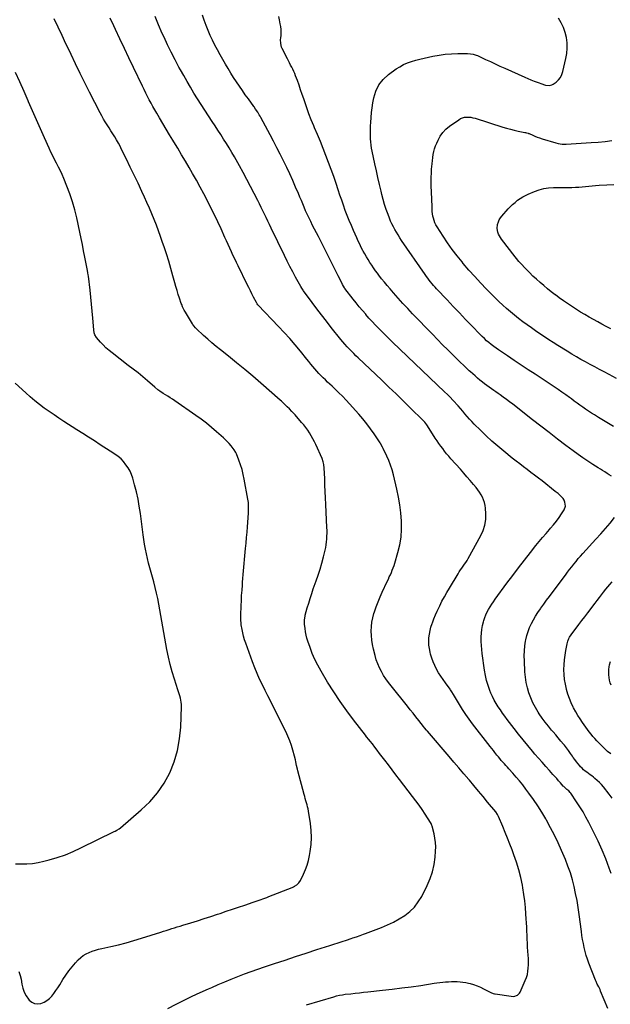
# Model space of a CAD drawing. Units: inches. Extents: x 1852091 to 1857395, y 400048 to 405440.
# Drawn here: x 1852889 to 1853608, y 403128 to 404326 of the extents above; entities that cross this region are included whole.
import ezdxf

# ---------------------------------------------------------------- set-up
doc = ezdxf.new("R2010")
doc.units = ezdxf.units.IN
doc.header["$MEASUREMENT"] = 0
doc.layers.add('7', color=7, linetype='Continuous')
doc.layers.add('8', color=7, linetype='Continuous')

msp = doc.modelspace()

# ---------------------------------------------------------------- linework, layer by layer
at = {"layer": '7', "color": 18}
for points in [[(1853609.3, 403286.9, 1922), (1853607, 403293.4, 1922), (1853602.8, 403304.5, 1922), (1853598.4, 403315.4, 1922), (1853593.5, 403326.2, 1922), (1853588.3, 403336.9, 1922), (1853582.2, 403348.7, 1922), (1853578.6, 403355.3, 1922), (1853575, 403361.7, 1922), (1853571, 403368, 1922), (1853567, 403374.2, 1922), (1853560, 403384.5, 1922), (1853559.2, 403385.5, 1922), (1853557.6, 403387.3, 1922), (1853555.4, 403389.2, 1922), (1853552.8, 403391.4, 1922), (1853551.6, 403392.6, 1922), (1853551, 403393.2, 1922), (1853547.6, 403397.1, 1922), (1853545.3, 403399.7, 1922), (1853543, 403402.3, 1922), (1853540.7, 403404.8, 1922), (1853538.4, 403407.4, 1922), (1853534.1, 403412.2, 1922), (1853529.7, 403417.2, 1922), (1853525.2, 403422.2, 1922), (1853520.8, 403427.2, 1922), (1853516.5, 403432.2, 1922), (1853513.5, 403435.6, 1922), (1853507.7, 403442.5, 1922), (1853502, 403449.3, 1922), (1853496.4, 403456.3, 1922), (1853491, 403463.4, 1922), (1853482.7, 403474.3, 1922), (1853479.9, 403478.1, 1922), (1853477.1, 403481.9, 1922), (1853474.4, 403485.8, 1922), (1853471.7, 403489.7, 1922), (1853469.2, 403493.8, 1922), (1853466.9, 403497.9, 1922), (1853464.8, 403502.1, 1922), (1853462.9, 403506.4, 1922), (1853461.6, 403509.5, 1922), (1853459.4, 403515.5, 1922), (1853457.5, 403521.6, 1922), (1853456.1, 403527.8, 1922), (1853455, 403534.1, 1922), (1853452.2, 403554.3, 1922), (1853451.7, 403559.2, 1922), (1853451.3, 403564.1, 1922), (1853451.1, 403569, 1922), (1853451.1, 403574, 1922), (1853451.1, 403574.6, 1922), (1853451.4, 403579.2, 1922), (1853451.9, 403583.8, 1922), (1853452.7, 403588.4, 1922), (1853453.8, 403592.9, 1922), (1853454.3, 403594.7, 1922), (1853455.4, 403598.2, 1922), (1853456.7, 403601.7, 1922), (1853458.3, 403605, 1922), (1853460, 403608.2, 1922), (1853461.9, 403611.4, 1922), (1853463.8, 403614.5, 1922), (1853465.9, 403617.5, 1922), (1853468, 403620.5, 1922), (1853482.4, 403640, 1922), (1853489.4, 403649.5, 1922), (1853496.5, 403658.8, 1922), (1853503.7, 403668.2, 1922), (1853511, 403677.4, 1922), (1853517.5, 403685.7, 1922), (1853521.6, 403690.7, 1922), (1853525.8, 403695.7, 1922), (1853530, 403700.7, 1922), (1853534.3, 403705.5, 1922), (1853535.6, 403707, 1922), (1853539.2, 403711.2, 1922), (1853542.6, 403715.5, 1922), (1853545.8, 403719.9, 1922), (1853548.9, 403724.5, 1922), (1853552, 403729.5, 1922), (1853553.6, 403733.9, 1922), (1853553, 403738.5, 1922), (1853551.9, 403741.1, 1922), (1853550.8, 403742.9, 1922), (1853547.9, 403746.1, 1922), (1853544.6, 403749, 1922), (1853541.2, 403751.8, 1922), (1853525.1, 403764.4, 1922), (1853520.6, 403767.9, 1922), (1853516.1, 403771.4, 1922), (1853511.5, 403774.8, 1922), (1853507, 403778.2, 1922), (1853502.4, 403781.6, 1922), (1853497.9, 403785.1, 1922), (1853493.4, 403788.6, 1922), (1853488.9, 403792.1, 1922), (1853478.6, 403800.5, 1922), (1853471.2, 403806.6, 1922), (1853464, 403812.9, 1922), (1853457, 403819.4, 1922), (1853450.1, 403826.1, 1922), (1853442.6, 403833.7, 1922), (1853439.6, 403836.7, 1922), (1853436.7, 403839.8, 1922), (1853433.9, 403842.9, 1922), (1853431.2, 403846.1, 1922), (1853428.5, 403849.4, 1922), (1853425.7, 403852.6, 1922), (1853422.9, 403855.7, 1922), (1853420.1, 403858.8, 1922), (1853419.5, 403859.5, 1922), (1853416.3, 403862.8, 1922), (1853413.1, 403866.2, 1922), (1853409.8, 403869.5, 1922), (1853406.5, 403872.7, 1922), (1853343.1, 403933.4, 1922), (1853338.9, 403937.5, 1922), (1853334.7, 403941.6, 1922), (1853330.5, 403945.7, 1922), (1853326.4, 403949.9, 1922), (1853322.3, 403954.1, 1922), (1853318.3, 403958.3, 1922), (1853314.3, 403962.7, 1922), (1853310.4, 403967, 1922), (1853310.3, 403967.2, 1922), (1853306.4, 403971.8, 1922), (1853302.5, 403976.4, 1922), (1853298.7, 403981.1, 1922), (1853295, 403985.8, 1922), (1853285, 403998.8, 1922), (1853284.6, 403999.4, 1922), (1853282.1, 404003.5, 1922), (1853278.7, 404010.2, 1922), (1853276.7, 404014.2, 1922), (1853274.7, 404018.2, 1922), (1853272.7, 404022.2, 1922), (1853270.8, 404026.2, 1922), (1853268, 404031.9, 1922), (1853264.7, 404038.4, 1922), (1853261.5, 404045, 1922), (1853258.1, 404051.4, 1922), (1853254.7, 404057.9, 1922), (1853252.7, 404061.8, 1922), (1853250.3, 404066.3, 1922), (1853248, 404070.8, 1922), (1853245.7, 404075.4, 1922), (1853243.4, 404080, 1922), (1853242.9, 404081, 1922), (1853241, 404085.1, 1922), (1853239.1, 404089.2, 1922), (1853237.2, 404093.3, 1922), (1853235.5, 404097.4, 1922), (1853233.7, 404101.6, 1922), (1853232, 404105.7, 1922), (1853230.2, 404109.9, 1922), (1853228.4, 404114, 1922), (1853225, 404121.9, 1922), (1853221.5, 404130, 1922), (1853217.9, 404138, 1922), (1853214.1, 404146, 1922), (1853210.3, 404153.9, 1922), (1853210.2, 404154, 1922), (1853206.2, 404162, 1922), (1853202.2, 404169.9, 1922), (1853198, 404177.7, 1922), (1853193.9, 404185.6, 1922), (1853182.5, 404206.7, 1922), (1853181.6, 404208.3, 1922), (1853180.7, 404209.9, 1922), (1853178.8, 404213.1, 1922), (1853176.3, 404216.9, 1922), (1853174.4, 404219.6, 1922), (1853173.9, 404220.2, 1922), (1853167.4, 404229.2, 1922), (1853163.7, 404234.3, 1922), (1853160.1, 404239.5, 1922), (1853156.5, 404244.8, 1922), (1853153, 404250.1, 1922), (1853149.5, 404255.4, 1922), (1853146.1, 404260.8, 1922), (1853142.9, 404266.2, 1922), (1853139.6, 404271.7, 1922), (1853133, 404283.1, 1922), (1853129.8, 404288.9, 1922), (1853126.7, 404294.7, 1922), (1853123.8, 404300.6, 1922), (1853121, 404306.6, 1922), (1853118.4, 404312.6, 1922), (1853116, 404318.7, 1922), (1853113.7, 404324.9, 1922), (1853111.6, 404331.1, 1922)], [(1853069.5, 403122.6, 1916), (1853079.4, 403127.7, 1916), (1853089.1, 403132.6, 1916), (1853098.9, 403137.4, 1916), (1853108.8, 403142, 1916), (1853118.7, 403146.5, 1916), (1853122.8, 403148.3, 1916), (1853130.7, 403151.8, 1916), (1853138.6, 403155.2, 1916), (1853146.6, 403158.4, 1916), (1853154.6, 403161.6, 1916), (1853162.7, 403164.6, 1916), (1853170.8, 403167.6, 1916), (1853179, 403170.4, 1916), (1853187.1, 403173.2, 1916), (1853199.2, 403177.2, 1916), (1853212.1, 403181.5, 1916), (1853225, 403185.7, 1916), (1853238, 403190, 1916), (1853250.9, 403194.2, 1916), (1853266.6, 403199.2, 1916), (1853271.7, 403200.9, 1916), (1853276.7, 403202.5, 1916), (1853281.8, 403204.2, 1916), (1853286.9, 403205.8, 1916), (1853292.7, 403207.7, 1916), (1853294.8, 403208.4, 1916), (1853299.1, 403209.9, 1916), (1853303.5, 403211.4, 1916), (1853307.7, 403213, 1916), (1853309.9, 403213.8, 1916), (1853329.5, 403221.2, 1916), (1853336.9, 403224.3, 1916), (1853344.1, 403227.7, 1916), (1853351.1, 403231.6, 1916), (1853357.9, 403235.8, 1916), (1853364.1, 403240.6, 1916), (1853369.7, 403246, 1916), (1853374.4, 403252.2, 1916), (1853378.5, 403259, 1916), (1853385.3, 403272.4, 1916), (1853388.8, 403280.6, 1916), (1853391.7, 403289, 1916), (1853393.6, 403297.7, 1916), (1853394.9, 403306.6, 1916), (1853395.4, 403313.9, 1916), (1853395.6, 403319.3, 1916), (1853395.4, 403324.6, 1916), (1853394.6, 403329.9, 1916), (1853393.6, 403335.2, 1916), (1853391.2, 403344.6, 1916), (1853391, 403345.2, 1916), (1853389.9, 403347.7, 1916), (1853389.3, 403348.7, 1916), (1853382.8, 403358.9, 1916), (1853379.1, 403364.5, 1916), (1853375.3, 403369.9, 1916), (1853371.4, 403375.3, 1916), (1853367.4, 403380.6, 1916), (1853351.6, 403401.1, 1916), (1853347.1, 403407, 1916), (1853342.5, 403413, 1916), (1853338, 403418.9, 1916), (1853333.5, 403424.9, 1916), (1853327.3, 403433, 1916), (1853324.4, 403436.9, 1916), (1853321.5, 403440.7, 1916), (1853318.6, 403444.5, 1916), (1853315.7, 403448, 1916), (1853314.3, 403449.8, 1916), (1853311.4, 403453.3, 1916), (1853310, 403455.1, 1916), (1853295.6, 403473.6, 1916), (1853287.2, 403484.8, 1916), (1853279.1, 403496.2, 1916), (1853271.4, 403507.9, 1916), (1853264, 403519.8, 1916), (1853255.9, 403533.2, 1916), (1853252, 403540.1, 1916), (1853248.5, 403547.1, 1916), (1853245.3, 403554.4, 1916), (1853242.5, 403561.8, 1916), (1853239.9, 403569.3, 1916), (1853238.8, 403573.1, 1916), (1853237.8, 403577, 1916), (1853237, 403580.9, 1916), (1853236.4, 403584.9, 1916), (1853235.8, 403590, 1916), (1853235.7, 403592.8, 1916), (1853235.7, 403595.6, 1916), (1853236.4, 403599.8, 1916), (1853236.7, 403601.1, 1916), (1853239.2, 403610, 1916), (1853240.9, 403615.8, 1916), (1853242.7, 403621.6, 1916), (1853244.6, 403627.3, 1916), (1853246.5, 403633, 1916), (1853250, 403642.8, 1916), (1853252.5, 403650, 1916), (1853254.8, 403657.3, 1916), (1853256.9, 403664.6, 1916), (1853258.9, 403672, 1916), (1853261, 403680.1, 1916), (1853261.7, 403683.5, 1916), (1853262.3, 403686.9, 1916), (1853262.7, 403690.4, 1916), (1853263, 403693.8, 1916), (1853263.1, 403697.3, 1916), (1853263.2, 403700.8, 1916), (1853263.2, 403704.2, 1916), (1853263, 403707.7, 1916), (1853261.7, 403735.8, 1916), (1853261.4, 403743.7, 1916), (1853261, 403751.6, 1916), (1853260.7, 403759.5, 1916), (1853260.4, 403767.3, 1916), (1853259.9, 403780, 1916), (1853259.4, 403784.6, 1916), (1853258.7, 403787.6, 1916), (1853257.1, 403791.9, 1916), (1853249.6, 403808.6, 1916), (1853247.8, 403812.2, 1916), (1853246, 403815.8, 1916), (1853244, 403819.3, 1916), (1853241.9, 403822.8, 1916), (1853239.7, 403826.2, 1916), (1853237.3, 403829.4, 1916), (1853234.8, 403832.6, 1916), (1853232.2, 403835.7, 1916), (1853224.3, 403844.7, 1916), (1853221.6, 403847.7, 1916), (1853220.3, 403849.1, 1916), (1853217.5, 403852, 1916), (1853214.6, 403854.8, 1916), (1853211.1, 403858.3, 1916), (1853207.7, 403861.4, 1916), (1853206, 403862.9, 1916), (1853182.6, 403883.4, 1916), (1853172.9, 403891.8, 1916), (1853163, 403900.1, 1916), (1853153.1, 403908.3, 1916), (1853143.1, 403916.3, 1916), (1853133.6, 403923.9, 1916), (1853128.3, 403928.2, 1916), (1853123.1, 403932.5, 1916), (1853117.9, 403937, 1916), (1853112.9, 403941.6, 1916), (1853104.4, 403949.5, 1916), (1853103, 403950.9, 1916), (1853101.1, 403953.3, 1916), (1853099.9, 403954.9, 1916), (1853099.4, 403955.8, 1916), (1853090.7, 403969.9, 1916), (1853089.2, 403972.4, 1916), (1853087.3, 403976.3, 1916), (1853086.2, 403979, 1916), (1853085.7, 403980.4, 1916), (1853083.6, 403986.9, 1916), (1853082.1, 403991.5, 1916), (1853080.6, 403996.2, 1916), (1853079.2, 404000.9, 1916), (1853077.9, 404005.5, 1916), (1853075.5, 404014, 1916), (1853073, 404022.9, 1916), (1853070.4, 404031.8, 1916), (1853067.6, 404040.6, 1916), (1853064.8, 404049.4, 1916), (1853063, 404054.6, 1916), (1853060.6, 404061.7, 1916), (1853058.1, 404068.7, 1916), (1853055.5, 404075.7, 1916), (1853052.8, 404082.6, 1916), (1853049.9, 404089.5, 1916), (1853047, 404096.4, 1916), (1853043.9, 404103.2, 1916), (1853040.8, 404109.9, 1916), (1853037.7, 404116.7, 1916), (1853033, 404126.6, 1916), (1853028.3, 404136.4, 1916), (1853023.6, 404146.2, 1916), (1853018.8, 404156, 1916), (1853013.1, 404167.8, 1916), (1853011.1, 404171.6, 1916), (1853009.1, 404175.5, 1916), (1853006.9, 404179.3, 1916), (1853004.7, 404183, 1916), (1853002.4, 404186.8, 1916), (1853000.1, 404190.4, 1916), (1852997.8, 404194, 1916), (1852995.4, 404197.6, 1916), (1852993.1, 404201.2, 1916), (1852990.9, 404204.8, 1916), (1852988.8, 404208.5, 1916), (1852986.8, 404212.3, 1916), (1852973.8, 404237.6, 1916), (1852968.1, 404249, 1916), (1852962.4, 404260.4, 1916), (1852956.9, 404271.9, 1916), (1852951.4, 404283.4, 1916), (1852950.2, 404286.1, 1916), (1852945.3, 404296.3, 1916), (1852940.5, 404306.5, 1916), (1852935.6, 404316.7, 1916), (1852930.7, 404326.9, 1916)], [(1853238.4, 403126.9, 1918), (1853271.4, 403136.9, 1918), (1853274.8, 403137.8, 1918), (1853278.3, 403138.7, 1918), (1853281.9, 403139.3, 1918), (1853285.4, 403139.8, 1918), (1853292.2, 403140.6, 1918), (1853297.4, 403141.1, 1918), (1853302.6, 403141.7, 1918), (1853307.8, 403142.3, 1918), (1853313, 403142.8, 1918), (1853330.9, 403144.7, 1918), (1853342.6, 403146, 1918), (1853354.2, 403147.5, 1918), (1853365.8, 403149.1, 1918), (1853377.4, 403150.7, 1918), (1853393.7, 403153.2, 1918), (1853397.1, 403153.7, 1918), (1853400.6, 403154.2, 1918), (1853404.1, 403154.6, 1918), (1853407.6, 403154.9, 1918), (1853411.2, 403155.1, 1918), (1853414.7, 403155.3, 1918), (1853418.2, 403155.3, 1918), (1853421.8, 403155.3, 1918), (1853425.3, 403155, 1918), (1853428.8, 403154.6, 1918), (1853432.3, 403154, 1918), (1853435.7, 403153.2, 1918), (1853437.5, 403152.8, 1918), (1853441.7, 403151.6, 1918), (1853445.9, 403150.1, 1918), (1853450, 403148.4, 1918), (1853454, 403146.6, 1918), (1853462, 403142.5, 1918), (1853462.7, 403142.1, 1918), (1853465.7, 403141, 1918), (1853467.3, 403140.6, 1918), (1853468, 403140.5, 1918), (1853487.6, 403137.4, 1918), (1853490.9, 403137.3, 1918), (1853495.4, 403138.9, 1918), (1853497.7, 403141.1, 1918), (1853498.5, 403142.4, 1918), (1853504.7, 403156.6, 1918), (1853506.1, 403160.3, 1918), (1853507.2, 403164, 1918), (1853507.9, 403167.8, 1918), (1853508.3, 403171.7, 1918), (1853508.5, 403175.6, 1918), (1853508.6, 403179.5, 1918), (1853508.5, 403183.5, 1918), (1853508.2, 403187.4, 1918), (1853507.9, 403192.3, 1918), (1853507.5, 403197.2, 1918), (1853507.2, 403202.1, 1918), (1853507, 403207, 1918), (1853506.8, 403211.9, 1918), (1853506.6, 403216.8, 1918), (1853506.4, 403221.7, 1918), (1853506.1, 403226.6, 1918), (1853505.9, 403231.5, 1918), (1853505.5, 403237.6, 1918), (1853504.9, 403245.5, 1918), (1853504.1, 403253.5, 1918), (1853503, 403261.3, 1918), (1853501.7, 403269.2, 1918), (1853501.1, 403272.5, 1918), (1853499.1, 403281.9, 1918), (1853496.8, 403291.2, 1918), (1853494, 403300.4, 1918), (1853490.9, 403309.5, 1918), (1853488.7, 403315.5, 1918), (1853486, 403322.6, 1918), (1853483.2, 403329.7, 1918), (1853480.3, 403336.7, 1918), (1853477.4, 403343.8, 1918), (1853472, 403356.2, 1918), (1853471.6, 403357, 1918), (1853470.9, 403358.4, 1918), (1853468.7, 403361.7, 1918), (1853458.8, 403373.8, 1918), (1853453.3, 403380.4, 1918), (1853447.8, 403387.1, 1918), (1853442.2, 403393.7, 1918), (1853436.6, 403400.2, 1918), (1853435.8, 403401.2, 1918), (1853429.8, 403408.2, 1918), (1853423.8, 403415.2, 1918), (1853417.8, 403422.2, 1918), (1853411.8, 403429.2, 1918), (1853385.4, 403459.8, 1918), (1853384.2, 403461.3, 1918), (1853381.8, 403464.2, 1918), (1853380.6, 403465.8, 1918), (1853375, 403473, 1918), (1853371.5, 403477.3, 1918), (1853368.1, 403481.7, 1918), (1853364.6, 403486, 1918), (1853361.2, 403490.3, 1918), (1853341.2, 403515, 1918), (1853338, 403519.2, 1918), (1853334.9, 403523.5, 1918), (1853332.1, 403527.9, 1918), (1853329.4, 403532.5, 1918), (1853327, 403537.1, 1918), (1853324.9, 403541.9, 1918), (1853323.2, 403546.9, 1918), (1853321.7, 403552, 1918), (1853319.8, 403559.9, 1918), (1853318.7, 403565.3, 1918), (1853317.8, 403570.8, 1918), (1853317.3, 403576.2, 1918), (1853317.1, 403581.7, 1918), (1853317.3, 403587.2, 1918), (1853317.8, 403592.7, 1918), (1853318.9, 403598, 1918), (1853320.4, 403603.3, 1918), (1853321, 403605.1, 1918), (1853323.1, 403611.3, 1918), (1853325.4, 403617.3, 1918), (1853327.9, 403623.3, 1918), (1853330.5, 403629.2, 1918), (1853336.6, 403642.2, 1918), (1853337.9, 403644.9, 1918), (1853339.1, 403647.7, 1918), (1853340.4, 403650.4, 1918), (1853341.6, 403653.2, 1918), (1853342.7, 403656, 1918), (1853343.8, 403658.8, 1918), (1853344.8, 403661.7, 1918), (1853345.7, 403664.6, 1918), (1853349.5, 403677.4, 1918), (1853351.8, 403686.8, 1918), (1853353.4, 403696.2, 1918), (1853354, 403705.8, 1918), (1853353.9, 403715.4, 1918), (1853353.9, 403715.7, 1918), (1853353, 403725.5, 1918), (1853351.9, 403735.2, 1918), (1853350.2, 403744.9, 1918), (1853348.1, 403754.5, 1918), (1853344, 403772, 1918), (1853342.4, 403777.8, 1918), (1853340.6, 403783.6, 1918), (1853338.5, 403789.2, 1918), (1853336.1, 403794.7, 1918), (1853331.8, 403803.9, 1918), (1853330.9, 403805.7, 1918), (1853328.4, 403810, 1918), (1853327.8, 403810.8, 1918), (1853320.6, 403821.8, 1918), (1853316.3, 403828, 1918), (1853311.8, 403834.1, 1918), (1853307, 403840, 1918), (1853302.1, 403845.7, 1918), (1853290.7, 403858.3, 1918), (1853286.5, 403862.9, 1918), (1853282.1, 403867.4, 1918), (1853277.7, 403871.8, 1918), (1853273.2, 403876.2, 1918), (1853269.4, 403879.7, 1918), (1853266.7, 403882.2, 1918), (1853264, 403884.8, 1918), (1853261.3, 403887.3, 1918), (1853258.6, 403889.9, 1918), (1853256, 403892.5, 1918), (1853253.4, 403895.1, 1918), (1853250.9, 403897.9, 1918), (1853248.4, 403900.8, 1918), (1853245.9, 403903.7, 1918), (1853243.5, 403906.6, 1918), (1853241.1, 403909.6, 1918), (1853238.7, 403912.5, 1918), (1853230.8, 403922.2, 1918), (1853224.4, 403930, 1918), (1853217.8, 403937.6, 1918), (1853211.1, 403945.1, 1918), (1853204.3, 403952.4, 1918), (1853179.4, 403978.5, 1918), (1853179.1, 403978.9, 1918), (1853178.2, 403979.9, 1918), (1853177.3, 403981.4, 1918), (1853173.8, 403988.2, 1918), (1853171.8, 403992.1, 1918), (1853169.9, 403995.9, 1918), (1853168, 403999.7, 1918), (1853166.1, 404003.6, 1918), (1853154.9, 404026.1, 1918), (1853152.9, 404030.4, 1918), (1853150.8, 404034.7, 1918), (1853148.7, 404039.1, 1918), (1853146.7, 404043.4, 1918), (1853144.7, 404047.7, 1918), (1853142.7, 404052.1, 1918), (1853140.8, 404056.4, 1918), (1853138.8, 404060.8, 1918), (1853134.1, 404071.1, 1918), (1853130.1, 404079.7, 1918), (1853126, 404088.2, 1918), (1853121.8, 404096.7, 1918), (1853117.6, 404105.2, 1918), (1853113.2, 404113.6, 1918), (1853108.8, 404122, 1918), (1853104.2, 404130.3, 1918), (1853099.5, 404138.5, 1918), (1853095.4, 404145.7, 1918), (1853090.8, 404153.6, 1918), (1853086.1, 404161.4, 1918), (1853081.5, 404169.2, 1918), (1853076.7, 404177, 1918), (1853075.5, 404178.9, 1918), (1853071.4, 404185.7, 1918), (1853067.2, 404192.5, 1918), (1853063.2, 404199.3, 1918), (1853059.1, 404206.2, 1918), (1853055.8, 404211.9, 1918), (1853053.5, 404215.9, 1918), (1853051.2, 404219.9, 1918), (1853048.9, 404224, 1918), (1853046.7, 404228.1, 1918), (1853044.6, 404232.3, 1918), (1853042.5, 404236.4, 1918), (1853040.4, 404240.6, 1918), (1853038.4, 404244.8, 1918), (1853027.4, 404267.7, 1918), (1853022, 404279.2, 1918), (1853016.5, 404290.7, 1918), (1853011, 404302.3, 1918), (1853005.5, 404313.8, 1918), (1853003.5, 404318.1, 1918), (1852999.1, 404327.5, 1918)], [(1853609.6, 403770.1, 1924), (1853607, 403772, 1924), (1853604.4, 403773.7, 1924), (1853601.6, 403775.4, 1924), (1853598.9, 403777, 1924), (1853596.2, 403778.7, 1924), (1853593.5, 403780.4, 1924), (1853586.8, 403784.6, 1924), (1853580.8, 403788.5, 1924), (1853574.8, 403792.5, 1924), (1853569, 403796.6, 1924), (1853563.2, 403800.9, 1924), (1853554.1, 403807.7, 1924), (1853543.9, 403815.4, 1924), (1853533.7, 403823.2, 1924), (1853523.5, 403831.1, 1924), (1853513.4, 403839, 1924), (1853489.4, 403857.7, 1924), (1853485.6, 403860.7, 1924), (1853481.8, 403863.5, 1924), (1853477.9, 403866.3, 1924), (1853474, 403869.1, 1924), (1853471.7, 403870.7, 1924), (1853469, 403872.7, 1924), (1853466.2, 403874.6, 1924), (1853463.4, 403876.5, 1924), (1853460.6, 403878.5, 1924), (1853457.9, 403880.4, 1924), (1853455.2, 403882.5, 1924), (1853452.5, 403884.5, 1924), (1853449.3, 403887.2, 1924), (1853446.4, 403889.7, 1924), (1853443.5, 403892.2, 1924), (1853440.7, 403894.7, 1924), (1853437.9, 403897.3, 1924), (1853436.4, 403898.6, 1924), (1853432.8, 403901.9, 1924), (1853429.3, 403905.3, 1924), (1853425.9, 403908.6, 1924), (1853422.4, 403912, 1924), (1853416.6, 403917.7, 1924), (1853410.2, 403923.9, 1924), (1853403.9, 403930.2, 1924), (1853397.7, 403936.6, 1924), (1853391.5, 403943, 1924), (1853367.5, 403967.9, 1924), (1853361.6, 403974.1, 1924), (1853355.7, 403980.4, 1924), (1853350, 403986.8, 1924), (1853344.3, 403993.2, 1924), (1853340.1, 403998, 1924), (1853336.5, 404002.1, 1924), (1853333.1, 404006.3, 1924), (1853329.7, 404010.5, 1924), (1853326.4, 404014.9, 1924), (1853324.7, 404017.1, 1924), (1853322.3, 404020.3, 1924), (1853320, 404023.6, 1924), (1853317.7, 404027, 1924), (1853315.5, 404030.3, 1924), (1853313.3, 404033.7, 1924), (1853311.2, 404037.2, 1924), (1853309.2, 404040.7, 1924), (1853307.3, 404044.2, 1924), (1853307, 404044.7, 1924), (1853305, 404048.5, 1924), (1853303.1, 404052.4, 1924), (1853301.2, 404056.3, 1924), (1853299.4, 404060.2, 1924), (1853295.5, 404069.1, 1924), (1853292.9, 404075.2, 1924), (1853290.3, 404081.3, 1924), (1853287.9, 404087.4, 1924), (1853285.5, 404093.6, 1924), (1853283.3, 404099.8, 1924), (1853281.1, 404106, 1924), (1853278.9, 404112.2, 1924), (1853276.8, 404118.5, 1924), (1853274.3, 404126.3, 1924), (1853271.4, 404134.9, 1924), (1853268.3, 404143.5, 1924), (1853265.2, 404152, 1924), (1853261.9, 404160.5, 1924), (1853258.5, 404169, 1924), (1853255.1, 404177.4, 1924), (1853251.6, 404185.8, 1924), (1853248.1, 404194.1, 1924), (1853247, 404196.7, 1924), (1853244, 404203.8, 1924), (1853241.2, 404211.1, 1924), (1853238.5, 404218.4, 1924), (1853236, 404225.7, 1924), (1853234.9, 404229.2, 1924), (1853233, 404234.8, 1924), (1853231.1, 404240.5, 1924), (1853229.1, 404246.1, 1924), (1853227.1, 404251.7, 1924), (1853225, 404257.4, 1924), (1853223.9, 404260.1, 1924), (1853222.8, 404262.8, 1924), (1853221.6, 404265.4, 1924), (1853220.3, 404267.9, 1924), (1853218.9, 404270.5, 1924), (1853217.5, 404273, 1924), (1853216.2, 404275.6, 1924), (1853214.9, 404278.2, 1924), (1853208.5, 404290.6, 1924), (1853207.9, 404292.1, 1924), (1853206.8, 404296.8, 1924), (1853206.7, 404301.7, 1924), (1853206.8, 404303.3, 1924), (1853207.2, 404307, 1924), (1853207.3, 404310.4, 1924), (1853207.2, 404313.8, 1924), (1853206.8, 404317.3, 1924), (1853206.3, 404320.7, 1924), (1853205.2, 404325.6, 1924), (1853204.5, 404329.5, 1924)], [(1853612, 403830.7, 1926), (1853605.9, 403834.3, 1926), (1853599.8, 403838, 1926), (1853593.7, 403841.7, 1926), (1853588.8, 403844.7, 1926), (1853585.2, 403847, 1926), (1853581.6, 403849.3, 1926), (1853578.1, 403851.7, 1926), (1853574.6, 403854.1, 1926), (1853571.2, 403856.6, 1926), (1853567.7, 403859.1, 1926), (1853564.3, 403861.7, 1926), (1853560.8, 403864.2, 1926), (1853558.6, 403865.9, 1926), (1853554, 403869.2, 1926), (1853549.3, 403872.5, 1926), (1853544.6, 403875.7, 1926), (1853539.9, 403878.9, 1926), (1853516.7, 403894.2, 1926), (1853508.2, 403899.8, 1926), (1853499.7, 403905.4, 1926), (1853491.3, 403911, 1926), (1853482.9, 403916.6, 1926), (1853472.2, 403923.8, 1926), (1853469.1, 403925.9, 1926), (1853466.2, 403928.1, 1926), (1853463.3, 403930.3, 1926), (1853460.4, 403932.7, 1926), (1853457.6, 403935.1, 1926), (1853454.9, 403937.6, 1926), (1853452.3, 403940.1, 1926), (1853449.7, 403942.7, 1926), (1853439.6, 403953.1, 1926), (1853432, 403961, 1926), (1853424.5, 403968.9, 1926), (1853417, 403976.8, 1926), (1853409.4, 403984.7, 1926), (1853396.7, 403998.2, 1926), (1853394.8, 404000.2, 1926), (1853393, 404002.3, 1926), (1853391.1, 404004.4, 1926), (1853389.3, 404006.6, 1926), (1853387.6, 404008.8, 1926), (1853385.9, 404011, 1926), (1853384.2, 404013.2, 1926), (1853382.6, 404015.5, 1926), (1853354.1, 404057.2, 1926), (1853352, 404060.4, 1926), (1853349.9, 404063.7, 1926), (1853347.8, 404067, 1926), (1853345.8, 404070.3, 1926), (1853344, 404073.7, 1926), (1853342.2, 404077.2, 1926), (1853340.6, 404080.7, 1926), (1853339.2, 404084.3, 1926), (1853337.5, 404088.8, 1926), (1853335.3, 404094.7, 1926), (1853333.4, 404100.7, 1926), (1853331.6, 404106.8, 1926), (1853330, 404112.9, 1926), (1853329, 404117.1, 1926), (1853327, 404125.3, 1926), (1853325.1, 404133.5, 1926), (1853323.3, 404141.8, 1926), (1853321.4, 404150.1, 1926), (1853318.1, 404165.5, 1926), (1853317.4, 404169.3, 1926), (1853316.8, 404173.1, 1926), (1853316.4, 404177, 1926), (1853316.2, 404180.9, 1926), (1853316.1, 404184.8, 1926), (1853316, 404188.7, 1926), (1853316.1, 404192.6, 1926), (1853316.2, 404196.5, 1926), (1853316.4, 404200.7, 1926), (1853316.8, 404206.6, 1926), (1853317.3, 404212.6, 1926), (1853318.1, 404218.5, 1926), (1853319.1, 404224.4, 1926), (1853320.2, 404230.5, 1926), (1853322.8, 404238.8, 1926), (1853326.4, 404246.4, 1926), (1853331.7, 404253, 1926), (1853338.2, 404258.9, 1926), (1853347.6, 404265.7, 1926), (1853352, 404268.5, 1926), (1853356.5, 404271.1, 1926), (1853361.3, 404273.2, 1926), (1853366.2, 404274.9, 1926), (1853371.3, 404276.4, 1926), (1853376.4, 404277.8, 1926), (1853381.5, 404279, 1926), (1853386.7, 404280.1, 1926), (1853392.2, 404281.3, 1926), (1853399.7, 404282.6, 1926), (1853407.3, 404283.6, 1926), (1853414.9, 404284.2, 1926), (1853422.6, 404284.4, 1926), (1853434.4, 404284.5, 1926), (1853437.9, 404284.2, 1926), (1853441.4, 404283.6, 1926), (1853444.7, 404282.5, 1926), (1853446.4, 404281.9, 1926), (1853448, 404281.2, 1926), (1853456.4, 404277.3, 1926), (1853462.2, 404274.6, 1926), (1853468, 404271.9, 1926), (1853473.8, 404269.2, 1926), (1853479.7, 404266.6, 1926), (1853504.2, 404255.6, 1926), (1853507.9, 404254, 1926), (1853511.6, 404252.5, 1926), (1853515.4, 404251, 1926), (1853519.1, 404249.7, 1926), (1853525.9, 404247.3, 1926), (1853526.7, 404247, 1926), (1853528, 404246.6, 1926), (1853529.3, 404246.2, 1926), (1853533.8, 404245.6, 1926), (1853537.2, 404246.4, 1926), (1853538.7, 404247.2, 1926), (1853542.2, 404249.8, 1926), (1853545.1, 404252.5, 1926), (1853547.5, 404255.4, 1926), (1853549.2, 404258.8, 1926), (1853550.5, 404262.5, 1926), (1853554.1, 404278.3, 1926), (1853555.2, 404284.6, 1926), (1853555.7, 404291, 1926), (1853555.5, 404297.4, 1926), (1853554.7, 404303.9, 1926), (1853553.2, 404310.1, 1926), (1853551.2, 404316.2, 1926), (1853548.4, 404321.9, 1926), (1853545.1, 404327.5, 1926)], [(1852888, 403167.4, 1914), (1852889.6, 403162.9, 1914), (1852890.7, 403158.1, 1914), (1852891.6, 403152, 1914), (1852892.8, 403147.1, 1914), (1852894.5, 403142.4, 1914), (1852896.8, 403138.1, 1914), (1852899.7, 403133.9, 1914), (1852900.6, 403132.8, 1914), (1852903.6, 403130.2, 1914), (1852906.9, 403128.5, 1914), (1852910.5, 403128.1, 1914), (1852914.8, 403128.6, 1914), (1852918.6, 403130.1, 1914), (1852922.1, 403132.1, 1914), (1852925.2, 403134.7, 1914), (1852928, 403137.7, 1914), (1852930.5, 403141, 1914), (1852933, 403144.4, 1914), (1852935.3, 403147.9, 1914), (1852937.6, 403151.5, 1914), (1852941.4, 403157.7, 1914), (1852944.9, 403163.2, 1914), (1852948.7, 403168.4, 1914), (1852952.7, 403173.4, 1914), (1852957, 403178.2, 1914), (1852960.3, 403181.7, 1914), (1852963.3, 403184.5, 1914), (1852966.4, 403186.9, 1914), (1852969.8, 403189, 1914), (1852973.4, 403190.8, 1914), (1852977.2, 403192.3, 1914), (1852981.1, 403193.6, 1914), (1852985, 403194.7, 1914), (1852988.9, 403195.7, 1914), (1852999.9, 403198.1, 1914), (1853009.3, 403200.2, 1914), (1853018.7, 403202.6, 1914), (1853028, 403205.2, 1914), (1853037.2, 403208, 1914), (1853060.7, 403215.5, 1914), (1853064.1, 403216.5, 1914), (1853067.5, 403217.6, 1914), (1853070.8, 403218.7, 1914), (1853074.2, 403219.7, 1914), (1853077.5, 403220.8, 1914), (1853080.9, 403221.9, 1914), (1853084.3, 403222.9, 1914), (1853087.6, 403224, 1914), (1853097.2, 403226.9, 1914), (1853105.4, 403229.4, 1914), (1853113.5, 403232, 1914), (1853121.6, 403234.6, 1914), (1853129.8, 403237.2, 1914), (1853132.9, 403238.3, 1914), (1853140.5, 403240.8, 1914), (1853148, 403243.3, 1914), (1853155.6, 403245.8, 1914), (1853163.1, 403248.3, 1914), (1853173.3, 403251.8, 1914), (1853175.7, 403252.6, 1914), (1853178.1, 403253.5, 1914), (1853180.5, 403254.3, 1914), (1853182.9, 403255.1, 1914), (1853185.2, 403256, 1914), (1853187.6, 403256.9, 1914), (1853190, 403257.8, 1914), (1853192.3, 403258.7, 1914), (1853220.7, 403269.8, 1914), (1853222.3, 403270.5, 1914), (1853223.8, 403271.2, 1914), (1853226.6, 403273.1, 1914), (1853229, 403275.4, 1914), (1853230.8, 403278.2, 1914), (1853234.5, 403286, 1914), (1853236.9, 403291.5, 1914), (1853238.9, 403297, 1914), (1853240.5, 403302.7, 1914), (1853241.8, 403308.6, 1914), (1853242.8, 403313.7, 1914), (1853243.8, 403322.2, 1914), (1853244.4, 403330.7, 1914), (1853244, 403339.2, 1914), (1853243.1, 403347.7, 1914), (1853240.6, 403362.7, 1914), (1853240.1, 403365.3, 1914), (1853239.6, 403367.8, 1914), (1853239, 403370.4, 1914), (1853238.3, 403372.9, 1914), (1853237.5, 403375.4, 1914), (1853236.8, 403377.9, 1914), (1853236.1, 403380.5, 1914), (1853235.4, 403383, 1914), (1853227.7, 403411.7, 1914), (1853227.1, 403413.9, 1914), (1853226.1, 403418.3, 1914), (1853225.2, 403422.8, 1914), (1853224.7, 403425, 1914), (1853223.6, 403429.4, 1914), (1853221.6, 403436.8, 1914), (1853219.8, 403442.6, 1914), (1853217.8, 403448.4, 1914), (1853215.5, 403454, 1914), (1853212.9, 403459.6, 1914), (1853198.2, 403489.1, 1914), (1853194.8, 403495.9, 1914), (1853191.3, 403502.8, 1914), (1853187.9, 403509.6, 1914), (1853184.5, 403516.4, 1914), (1853181.1, 403523.2, 1914), (1853178, 403530.1, 1914), (1853175.1, 403537.2, 1914), (1853172.4, 403544.3, 1914), (1853164.2, 403567.2, 1914), (1853162.8, 403571.3, 1914), (1853161.6, 403575.4, 1914), (1853160.6, 403579.6, 1914), (1853159.8, 403583.8, 1914), (1853158.8, 403589.5, 1914), (1853158.6, 403591, 1914), (1853158.2, 403595.3, 1914), (1853158.2, 403598.1, 1914), (1853158.3, 403601, 1914), (1853158.6, 403612.5, 1914), (1853158.9, 403618.9, 1914), (1853159.2, 403625.2, 1914), (1853159.7, 403631.5, 1914), (1853160.1, 403637.8, 1914), (1853160.4, 403641.3, 1914), (1853160.8, 403645.9, 1914), (1853161.2, 403650.5, 1914), (1853161.6, 403655, 1914), (1853162, 403659.6, 1914), (1853162.4, 403664.2, 1914), (1853162.8, 403668.8, 1914), (1853163.2, 403673.3, 1914), (1853163.7, 403677.9, 1914), (1853164.1, 403682.1, 1914), (1853164.7, 403688.8, 1914), (1853165.3, 403695.5, 1914), (1853165.9, 403702.1, 1914), (1853166.4, 403708.8, 1914), (1853167.6, 403725.4, 1914), (1853167.7, 403727.5, 1914), (1853167.7, 403729.6, 1914), (1853167.7, 403733.9, 1914), (1853167.4, 403738.1, 1914), (1853166.8, 403742.3, 1914), (1853162.4, 403766.5, 1914), (1853161.2, 403772.4, 1914), (1853159.7, 403778.3, 1914), (1853157.9, 403784, 1914), (1853155.8, 403789.7, 1914), (1853152.8, 403797.3, 1914), (1853152, 403799.1, 1914), (1853150.1, 403802.5, 1914), (1853147.8, 403805.7, 1914), (1853146.5, 403807.3, 1914), (1853143.9, 403810.2, 1914), (1853142, 403812.2, 1914), (1853140.4, 403813.8, 1914), (1853137.1, 403816.8, 1914), (1853128.5, 403824.4, 1914), (1853122.5, 403829.6, 1914), (1853116.3, 403834.6, 1914), (1853110, 403839.5, 1914), (1853103.5, 403844.1, 1914), (1853077.7, 403862, 1914), (1853075, 403863.9, 1914), (1853072.2, 403865.7, 1914), (1853069.4, 403867.5, 1914), (1853066.6, 403869.2, 1914), (1853063.5, 403871, 1914), (1853059.6, 403873.6, 1914), (1853057.1, 403875.4, 1914), (1853053.4, 403878.4, 1914), (1853044.4, 403886.2, 1914), (1853038.7, 403891, 1914), (1853033, 403895.8, 1914), (1853027.1, 403900.5, 1914), (1853021.2, 403905.1, 1914), (1853001.4, 403920.2, 1914), (1852997.7, 403923.3, 1914), (1852994, 403926.5, 1914), (1852990.6, 403929.9, 1914), (1852987.3, 403933.5, 1914), (1852982.6, 403938.9, 1914), (1852980.6, 403942.2, 1914), (1852979.8, 403944.6, 1914), (1852979.2, 403948.4, 1914), (1852978, 403962.7, 1914), (1852977.3, 403971.2, 1914), (1852976.5, 403979.6, 1914), (1852975.6, 403988, 1914), (1852974.6, 403996.4, 1914), (1852972.6, 404013.7, 1914), (1852972.4, 404015.1, 1914), (1852972, 404017.8, 1914), (1852971.5, 404020.5, 1914), (1852970.7, 404024.5, 1914), (1852968.2, 404036.9, 1914), (1852966.7, 404044.5, 1914), (1852965.2, 404052, 1914), (1852963.6, 404059.6, 1914), (1852962.1, 404067.1, 1914), (1852958.4, 404084.5, 1914), (1852956, 404094.3, 1914), (1852953.3, 404104.1, 1914), (1852950.1, 404113.7, 1914), (1852946.5, 404123.2, 1914), (1852942.6, 404132.5, 1914), (1852940.6, 404137.2, 1914), (1852938.5, 404141.8, 1914), (1852936.3, 404146.4, 1914), (1852933.9, 404150.9, 1914), (1852931.5, 404155.5, 1914), (1852929.2, 404160, 1914), (1852927, 404164.6, 1914), (1852924.9, 404169.2, 1914), (1852919.3, 404181.8, 1914), (1852914.4, 404192.8, 1914), (1852909.5, 404203.8, 1914), (1852904.6, 404214.8, 1914), (1852899.8, 404225.8, 1914), (1852899.3, 404226.9, 1914), (1852894.3, 404238.5, 1914), (1852889.1, 404250, 1914), (1852883.8, 404261.4, 1914)], [(1853615.6, 403889.1, 1928), (1853606.9, 403893.8, 1928), (1853600.7, 403897.1, 1928), (1853595, 403900.1, 1928), (1853589.3, 403903.1, 1928), (1853583.7, 403906.2, 1928), (1853578.1, 403909.3, 1928), (1853572.5, 403912.4, 1928), (1853566.9, 403915.6, 1928), (1853561.4, 403918.9, 1928), (1853555.9, 403922.2, 1928), (1853544.2, 403929.4, 1928), (1853538.7, 403932.8, 1928), (1853533.3, 403936.3, 1928), (1853528, 403939.8, 1928), (1853522.6, 403943.3, 1928), (1853517.3, 403946.9, 1928), (1853512.1, 403950.6, 1928), (1853506.9, 403954.3, 1928), (1853501.7, 403958.1, 1928), (1853501.7, 403958.2, 1928), (1853496.6, 403962.1, 1928), (1853491.7, 403966, 1928), (1853486.8, 403970.1, 1928), (1853481.9, 403974.2, 1928), (1853477.2, 403978.5, 1928), (1853472.6, 403982.8, 1928), (1853468, 403987.2, 1928), (1853463.5, 403991.7, 1928), (1853457.6, 403997.8, 1928), (1853450.3, 404005.4, 1928), (1853443.1, 404013.2, 1928), (1853436.1, 404021.1, 1928), (1853429.2, 404029.1, 1928), (1853427.7, 404031, 1928), (1853421.6, 404038.5, 1928), (1853415.7, 404046.2, 1928), (1853410.1, 404054.1, 1928), (1853404.7, 404062.2, 1928), (1853397.2, 404073.8, 1928), (1853395.8, 404076.2, 1928), (1853394.6, 404078.7, 1928), (1853393.6, 404081.3, 1928), (1853392.8, 404084, 1928), (1853392.2, 404086.7, 1928), (1853391.7, 404089.5, 1928), (1853391.4, 404092.3, 1928), (1853391.2, 404095.1, 1928), (1853391.1, 404098.3, 1928), (1853391.1, 404101.3, 1928), (1853391, 404104.2, 1928), (1853390.8, 404107.2, 1928), (1853390.2, 404124, 1928), (1853390.1, 404129.1, 1928), (1853390.1, 404134.1, 1928), (1853390.3, 404139.1, 1928), (1853390.6, 404144.1, 1928), (1853390.8, 404146.8, 1928), (1853391.2, 404150.5, 1928), (1853391.6, 404154.1, 1928), (1853392.1, 404157.8, 1928), (1853392.6, 404161.5, 1928), (1853393.4, 404165.1, 1928), (1853394.3, 404168.6, 1928), (1853395.5, 404172.1, 1928), (1853396.9, 404175.5, 1928), (1853398.5, 404179.1, 1928), (1853401.1, 404184, 1928), (1853404.3, 404188.5, 1928), (1853408.1, 404192.5, 1928), (1853412.4, 404196.1, 1928), (1853423.6, 404204, 1928), (1853425.8, 404205.3, 1928), (1853428.2, 404206.3, 1928), (1853430.6, 404206.9, 1928), (1853433.2, 404207.2, 1928), (1853435.9, 404207.1, 1928), (1853438.5, 404206.9, 1928), (1853441, 404206.4, 1928), (1853443.6, 404205.8, 1928), (1853477.4, 404195.1, 1928), (1853482, 404193.7, 1928), (1853486.7, 404192.4, 1928), (1853491.3, 404191.3, 1928), (1853496.1, 404190.2, 1928), (1853504.2, 404188.6, 1928), (1853504.8, 404188.4, 1928), (1853506.1, 404188.1, 1928), (1853508.1, 404187.5, 1928), (1853508.7, 404187.3, 1928), (1853509.3, 404187, 1928), (1853513.7, 404185.1, 1928), (1853516.5, 404184, 1928), (1853519.3, 404182.9, 1928), (1853522.2, 404181.8, 1928), (1853525.1, 404180.9, 1928), (1853541.7, 404175.7, 1928), (1853544.9, 404174.9, 1928), (1853549.7, 404174.3, 1928), (1853554.6, 404174.3, 1928), (1853584.9, 404176.1, 1928), (1853593.4, 404176.7, 1928), (1853601.8, 404177.5, 1928), (1853610.3, 404178.6, 1928)], [(1852883.7, 403298.7, 1912), (1852890.7, 403298.5, 1912), (1852897.7, 403298.6, 1912), (1852904.6, 403299.1, 1912), (1852911.5, 403300.2, 1912), (1852918.4, 403301.7, 1912), (1852924.8, 403303.5, 1912), (1852934.7, 403306.4, 1912), (1852944.5, 403309.7, 1912), (1852954.1, 403313.6, 1912), (1852963.5, 403317.9, 1912), (1853004.1, 403337.8, 1912), (1853005.1, 403338.3, 1912), (1853007.1, 403339.4, 1912), (1853009.9, 403341.1, 1912), (1853011.7, 403342.5, 1912), (1853037, 403364.1, 1912), (1853047.4, 403374.1, 1912), (1853056.8, 403384.9, 1912), (1853064.7, 403396.8, 1912), (1853071.7, 403409.4, 1912), (1853077, 403422.8, 1912), (1853081.2, 403436.5, 1912), (1853083.7, 403450.6, 1912), (1853085, 403464.9, 1912), (1853085.8, 403490, 1912), (1853085.8, 403492.6, 1912), (1853085.6, 403495.2, 1912), (1853085.1, 403497.8, 1912), (1853084.6, 403500.3, 1912), (1853083.9, 403502.9, 1912), (1853083.1, 403505.4, 1912), (1853082.4, 403507.9, 1912), (1853081.6, 403510.4, 1912), (1853077.4, 403523.2, 1912), (1853074.7, 403532.1, 1912), (1853072.2, 403541.1, 1912), (1853070.1, 403550.1, 1912), (1853068.3, 403559.3, 1912), (1853063.4, 403586.8, 1912), (1853062.2, 403593.7, 1912), (1853060.9, 403600.6, 1912), (1853059.7, 403607.5, 1912), (1853058.4, 403614.4, 1912), (1853057, 403621.3, 1912), (1853055.5, 403628.1, 1912), (1853053.9, 403634.9, 1912), (1853052.1, 403641.7, 1912), (1853048.9, 403652.9, 1912), (1853047.4, 403658.6, 1912), (1853045.9, 403664.3, 1912), (1853044.6, 403670.1, 1912), (1853043.3, 403675.8, 1912), (1853042.1, 403681.6, 1912), (1853041, 403687.4, 1912), (1853040.1, 403693.2, 1912), (1853039.3, 403699, 1912), (1853036, 403724.8, 1912), (1853034.6, 403733.6, 1912), (1853033.1, 403742.3, 1912), (1853031.1, 403751, 1912), (1853028.9, 403759.7, 1912), (1853026.6, 403767.8, 1912), (1853025.1, 403772.2, 1912), (1853023.3, 403776.4, 1912), (1853021, 403780.4, 1912), (1853018.3, 403784.2, 1912), (1853015.4, 403788, 1912), (1853012.3, 403791.4, 1912), (1853008.8, 403794.3, 1912), (1853005.9, 403796.3, 1912), (1853004, 403797.5, 1912), (1853001, 403799.4, 1912), (1852999.1, 403800.6, 1912), (1852986.9, 403808.5, 1912), (1852979.9, 403813.1, 1912), (1852972.8, 403817.6, 1912), (1852965.7, 403822.2, 1912), (1852958.6, 403826.7, 1912), (1852942.8, 403836.8, 1912), (1852936.7, 403840.8, 1912), (1852930.7, 403844.8, 1912), (1852924.7, 403849, 1912), (1852918.8, 403853.2, 1912), (1852913, 403857.6, 1912), (1852907.3, 403862.1, 1912), (1852901.7, 403866.9, 1912), (1852896.3, 403871.7, 1912), (1852883.5, 403883.6, 1912)], [(1853610.6, 403378.5, 1924), (1853606.7, 403383.5, 1924), (1853599.8, 403392.1, 1924), (1853597.5, 403394.9, 1924), (1853595, 403397.6, 1924), (1853592.3, 403400.1, 1924), (1853589.5, 403402.5, 1924), (1853587.8, 403403.9, 1924), (1853585.8, 403405.5, 1924), (1853583.7, 403407, 1924), (1853581.7, 403408.5, 1924), (1853579.6, 403410, 1924), (1853577.6, 403411.5, 1924), (1853575.6, 403413.1, 1924), (1853573.8, 403414.9, 1924), (1853572, 403416.7, 1924), (1853571.1, 403417.8, 1924), (1853569, 403420.3, 1924), (1853567, 403422.8, 1924), (1853565, 403425.4, 1924), (1853563.2, 403428.1, 1924), (1853562.2, 403429.6, 1924), (1853559.8, 403433, 1924), (1853557.4, 403436.4, 1924), (1853554.9, 403439.7, 1924), (1853552.3, 403442.9, 1924), (1853551.3, 403444.1, 1924), (1853548.1, 403447.9, 1924), (1853544.9, 403451.7, 1924), (1853541.7, 403455.4, 1924), (1853538.5, 403459.2, 1924), (1853536.8, 403461.2, 1924), (1853532.8, 403466, 1924), (1853528.9, 403471, 1924), (1853525.3, 403476, 1924), (1853521.7, 403481.2, 1924), (1853520.5, 403483.1, 1924), (1853517.1, 403488.7, 1924), (1853514, 403494.5, 1924), (1853511.5, 403500.5, 1924), (1853509.2, 403506.6, 1924), (1853507.4, 403512.9, 1924), (1853505.9, 403519.2, 1924), (1853505, 403525.6, 1924), (1853504.3, 403532.1, 1924), (1853503.6, 403545.6, 1924), (1853503.5, 403551.6, 1924), (1853503.6, 403557.7, 1924), (1853504.2, 403563.7, 1924), (1853505.1, 403569.7, 1924), (1853505.4, 403571.3, 1924), (1853506.6, 403576.4, 1924), (1853508, 403581.4, 1924), (1853509.9, 403586.3, 1924), (1853512.1, 403591, 1924), (1853514.6, 403595.6, 1924), (1853517.3, 403600.1, 1924), (1853520.1, 403604.5, 1924), (1853523.1, 403608.9, 1924), (1853523.8, 403609.8, 1924), (1853527.2, 403614.5, 1924), (1853530.6, 403619.2, 1924), (1853534.1, 403623.8, 1924), (1853537.6, 403628.5, 1924), (1853553.6, 403649.9, 1924), (1853556.1, 403653.3, 1924), (1853558.7, 403656.7, 1924), (1853561.3, 403660, 1924), (1853563.9, 403663.3, 1924), (1853566.6, 403666.6, 1924), (1853569.3, 403669.9, 1924), (1853572.1, 403673.1, 1924), (1853574.9, 403676.2, 1924), (1853590.8, 403693.7, 1924), (1853596.6, 403700.1, 1924), (1853602.3, 403706.6, 1924), (1853607.9, 403713.2, 1924), (1853613.5, 403719.8, 1924)], [(1853608.7, 403432.3, 1926), (1853604.9, 403435.3, 1926), (1853603.7, 403436.4, 1926), (1853594.1, 403445.9, 1926), (1853591.7, 403448.4, 1926), (1853589.3, 403451, 1926), (1853587, 403453.7, 1926), (1853584.8, 403456.5, 1926), (1853582.6, 403459.3, 1926), (1853580.5, 403462.1, 1926), (1853578.4, 403464.9, 1926), (1853576.4, 403467.8, 1926), (1853574.5, 403470.6, 1926), (1853571.5, 403474.9, 1926), (1853568.8, 403479.2, 1926), (1853566.1, 403483.7, 1926), (1853563.6, 403488.3, 1926), (1853563.1, 403489.2, 1926), (1853560.7, 403494.4, 1926), (1853558.4, 403499.7, 1926), (1853556.5, 403505.1, 1926), (1853554.9, 403510.6, 1926), (1853554.7, 403511.2, 1926), (1853553.5, 403517, 1926), (1853552.5, 403522.9, 1926), (1853552, 403528.8, 1926), (1853551.8, 403534.8, 1926), (1853551.8, 403535.1, 1926), (1853552, 403540.9, 1926), (1853552.4, 403546.7, 1926), (1853553.1, 403552.4, 1926), (1853554.1, 403558.2, 1926), (1853555.7, 403566.2, 1926), (1853556.1, 403567.8, 1926), (1853556.5, 403569.5, 1926), (1853557.8, 403572.7, 1926), (1853558.6, 403574.2, 1926), (1853560.4, 403577.2, 1926), (1853561.4, 403578.6, 1926), (1853566.5, 403585.2, 1926), (1853570, 403589.9, 1926), (1853573.6, 403594.6, 1926), (1853577.2, 403599.2, 1926), (1853580.8, 403603.9, 1926), (1853589.8, 403615.8, 1926), (1853592.4, 403619.1, 1926), (1853594.9, 403622.5, 1926), (1853597.5, 403625.8, 1926), (1853600, 403629.1, 1926), (1853602.8, 403632.6, 1926), (1853605.2, 403635.6, 1926), (1853607.8, 403638.6, 1926), (1853610.4, 403641.6, 1926)], [(1853609.3, 403515.8, 1928), (1853608.2, 403518.9, 1928), (1853607.4, 403522.1, 1928), (1853606.8, 403525.3, 1928), (1853606.5, 403528.6, 1928), (1853606.4, 403531.9, 1928), (1853606.6, 403535.1, 1928), (1853607, 403538.4, 1928), (1853607.4, 403540.7, 1928), (1853608.4, 403544.9, 1928)]]:
    msp.add_polyline3d(points, dxfattribs=at)
at = {"layer": '8', "color": 18}
for points in [[(1853605.2, 403122.7, 1920), (1853596.4, 403143.8, 1920), (1853595.7, 403145.5, 1920), (1853594.1, 403148.8, 1920), (1853592.4, 403152, 1920), (1853590.9, 403155.4, 1920), (1853590.2, 403157.1, 1920), (1853582.2, 403177.9, 1920), (1853580.6, 403182.5, 1920), (1853579, 403187.2, 1920), (1853577.7, 403191.9, 1920), (1853576.5, 403196.7, 1920), (1853575.4, 403201.6, 1920), (1853574.5, 403206.4, 1920), (1853573.7, 403211.3, 1920), (1853573, 403216.2, 1920), (1853570.3, 403237, 1920), (1853569.1, 403245.5, 1920), (1853567.7, 403254, 1920), (1853566, 403262.5, 1920), (1853564.2, 403270.9, 1920), (1853562.1, 403279.3, 1920), (1853559.6, 403287.5, 1920), (1853556.7, 403295.7, 1920), (1853553.5, 403303.7, 1920), (1853548.8, 403314.7, 1920), (1853544.6, 403324.1, 1920), (1853540.2, 403333.4, 1920), (1853535.5, 403342.5, 1920), (1853530.5, 403351.6, 1920), (1853529.6, 403353.2, 1920), (1853524.8, 403361.3, 1920), (1853519.8, 403369.2, 1920), (1853514.6, 403376.9, 1920), (1853509.1, 403384.5, 1920), (1853505.4, 403389.5, 1920), (1853501.6, 403394.5, 1920), (1853497.7, 403399.4, 1920), (1853493.6, 403404.1, 1920), (1853489.5, 403408.8, 1920), (1853484.8, 403414, 1920), (1853482.9, 403416.1, 1920), (1853481, 403418.1, 1920), (1853479.2, 403420.2, 1920), (1853477.3, 403422.3, 1920), (1853475.5, 403424.5, 1920), (1853473.7, 403426.6, 1920), (1853471.9, 403428.7, 1920), (1853470.2, 403430.9, 1920), (1853467.8, 403433.9, 1920), (1853465.8, 403436.3, 1920), (1853463.9, 403438.8, 1920), (1853462, 403441.2, 1920), (1853440.6, 403468.9, 1920), (1853436.3, 403474.6, 1920), (1853432.2, 403480.4, 1920), (1853428.2, 403486.4, 1920), (1853424.4, 403492.5, 1920), (1853418.3, 403502.7, 1920), (1853417.1, 403504.8, 1920), (1853415.1, 403508, 1920), (1853413.8, 403510.1, 1920), (1853413, 403511.1, 1920), (1853407.4, 403518.8, 1920), (1853404.5, 403522.8, 1920), (1853401.7, 403526.9, 1920), (1853399.1, 403531.1, 1920), (1853396.6, 403535.4, 1920), (1853394.4, 403539.8, 1920), (1853392.4, 403544.3, 1920), (1853390.8, 403548.9, 1920), (1853389.4, 403553.6, 1920), (1853388.8, 403556, 1920), (1853388, 403560.4, 1920), (1853387.4, 403564.8, 1920), (1853387.3, 403569.1, 1920), (1853387.4, 403573.6, 1920), (1853387.9, 403578, 1920), (1853388.7, 403582.3, 1920), (1853389.8, 403586.6, 1920), (1853391.2, 403590.8, 1920), (1853391.6, 403592, 1920), (1853393.4, 403596.8, 1920), (1853395.4, 403601.5, 1920), (1853397.4, 403606.2, 1920), (1853399.6, 403610.8, 1920), (1853400.5, 403612.6, 1920), (1853403.2, 403618.1, 1920), (1853406.1, 403623.5, 1920), (1853409.1, 403628.9, 1920), (1853412.2, 403634.1, 1920), (1853422.8, 403651.5, 1920), (1853424.3, 403653.9, 1920), (1853425.8, 403656.2, 1920), (1853427.4, 403658.5, 1920), (1853429.1, 403660.8, 1920), (1853430.8, 403663, 1920), (1853432.3, 403665.3, 1920), (1853433.8, 403667.7, 1920), (1853435.2, 403670.1, 1920), (1853450.7, 403697.9, 1920), (1853453.5, 403704.2, 1920), (1853455.5, 403710.7, 1920), (1853456.5, 403717.4, 1920), (1853456.7, 403724.3, 1920), (1853456.3, 403731.3, 1920), (1853455.9, 403734.7, 1920), (1853455.2, 403738.1, 1920), (1853454, 403741.4, 1920), (1853452.5, 403744.6, 1920), (1853450.8, 403747.6, 1920), (1853448.9, 403750.6, 1920), (1853446.8, 403753.5, 1920), (1853444.7, 403756.3, 1920), (1853441.5, 403760.2, 1920), (1853437.6, 403764.9, 1920), (1853433.7, 403769.5, 1920), (1853429.7, 403774.1, 1920), (1853425.7, 403778.6, 1920), (1853414, 403791.5, 1920), (1853411.4, 403794.5, 1920), (1853408.9, 403797.5, 1920), (1853406.4, 403800.6, 1920), (1853404.1, 403803.8, 1920), (1853401.7, 403806.9, 1920), (1853399.5, 403810.2, 1920), (1853397.3, 403813.4, 1920), (1853395.1, 403816.7, 1920), (1853385.4, 403831.7, 1920), (1853384.8, 403832.6, 1920), (1853382.3, 403835.8, 1920), (1853380.2, 403838, 1920), (1853364.6, 403853.5, 1920), (1853356, 403861.9, 1920), (1853347.4, 403870.3, 1920), (1853338.7, 403878.6, 1920), (1853330, 403886.9, 1920), (1853301.2, 403914.1, 1920), (1853298.4, 403916.8, 1920), (1853295.7, 403919.5, 1920), (1853292.9, 403922.2, 1920), (1853290.2, 403925, 1920), (1853287.6, 403927.8, 1920), (1853285, 403930.7, 1920), (1853282.4, 403933.7, 1920), (1853280, 403936.7, 1920), (1853268.3, 403951.3, 1920), (1853262.4, 403958.8, 1920), (1853256.6, 403966.4, 1920), (1853250.8, 403974, 1920), (1853245.1, 403981.6, 1920), (1853234.7, 403995.8, 1920), (1853234.3, 403996.4, 1920), (1853232.5, 403998.9, 1920), (1853231.4, 404000.9, 1920), (1853225, 404012.5, 1920), (1853221.5, 404018.9, 1920), (1853218, 404025.5, 1920), (1853214.7, 404032, 1920), (1853211.4, 404038.7, 1920), (1853195.2, 404072.2, 1920), (1853193.2, 404076.4, 1920), (1853191.2, 404080.6, 1920), (1853189.2, 404084.8, 1920), (1853187.2, 404089, 1920), (1853185.2, 404093.2, 1920), (1853183.2, 404097.3, 1920), (1853181.1, 404101.5, 1920), (1853179, 404105.6, 1920), (1853174.6, 404114.3, 1920), (1853170.2, 404122.8, 1920), (1853165.7, 404131.2, 1920), (1853161.2, 404139.6, 1920), (1853156.6, 404147.9, 1920), (1853150.6, 404158.7, 1920), (1853147.4, 404164.2, 1920), (1853144.1, 404169.7, 1920), (1853140.8, 404175.1, 1920), (1853137.3, 404180.5, 1920), (1853133.8, 404185.8, 1920), (1853130.3, 404191.1, 1920), (1853126.8, 404196.4, 1920), (1853123.3, 404201.7, 1920), (1853118.7, 404208.5, 1920), (1853114.2, 404215.4, 1920), (1853109.8, 404222.3, 1920), (1853105.4, 404229.3, 1920), (1853101.1, 404236.3, 1920), (1853096.9, 404243.4, 1920), (1853092.8, 404250.5, 1920), (1853088.7, 404257.6, 1920), (1853084.7, 404264.8, 1920), (1853082.9, 404268.1, 1920), (1853078.1, 404277, 1920), (1853073.5, 404286, 1920), (1853069, 404295.1, 1920), (1853064.8, 404304.3, 1920), (1853062.6, 404309, 1920), (1853058.1, 404319.3, 1920), (1853053.8, 404329.6, 1920)], [(1853608.8, 403949.4, 1930), (1853603.4, 403952.2, 1930), (1853598.1, 403955.1, 1930), (1853592.9, 403958, 1930), (1853587.6, 403960.8, 1930), (1853582.3, 403963.8, 1930), (1853577.1, 403966.8, 1930), (1853572, 403970, 1930), (1853566.9, 403973.2, 1930), (1853561.1, 403977, 1930), (1853556.1, 403980.3, 1930), (1853551.1, 403983.7, 1930), (1853546.1, 403987.3, 1930), (1853541.3, 403990.8, 1930), (1853541, 403991, 1930), (1853536.4, 403994.6, 1930), (1853531.7, 403998.3, 1930), (1853527.2, 404002.1, 1930), (1853522.7, 404005.9, 1930), (1853518.3, 404009.8, 1930), (1853514, 404013.8, 1930), (1853509.8, 404018, 1930), (1853505.7, 404022.2, 1930), (1853498.5, 404029.8, 1930), (1853496.9, 404031.6, 1930), (1853493.9, 404035.3, 1930), (1853492.4, 404037.1, 1930), (1853475.7, 404058.8, 1930), (1853474.4, 404060.7, 1930), (1853472.1, 404064.9, 1930), (1853471.2, 404067.1, 1930), (1853470.3, 404071.7, 1930), (1853470.8, 404076.3, 1930), (1853471.9, 404079.8, 1930), (1853473, 404082.3, 1930), (1853474.4, 404084.6, 1930), (1853476.2, 404086.8, 1930), (1853483.9, 404095.5, 1930), (1853486.5, 404098.3, 1930), (1853489.3, 404100.9, 1930), (1853492.2, 404103.4, 1930), (1853495.2, 404105.9, 1930), (1853498.3, 404108.1, 1930), (1853501.6, 404110.1, 1930), (1853505, 404111.9, 1930), (1853508.4, 404113.5, 1930), (1853515.8, 404116.6, 1930), (1853521.4, 404118.6, 1930), (1853527.1, 404120.1, 1930), (1853533, 404120.9, 1930), (1853538.9, 404121.3, 1930), (1853541.4, 404121.3, 1930), (1853546.2, 404121.3, 1930), (1853550.9, 404121.4, 1930), (1853555.6, 404121.4, 1930), (1853560.4, 404121.5, 1930), (1853561.5, 404121.6, 1930), (1853565.7, 404121.7, 1930), (1853569.8, 404122, 1930), (1853573.9, 404122.3, 1930), (1853578, 404122.8, 1930), (1853582.2, 404123.2, 1930), (1853586.3, 404123.7, 1930), (1853590.4, 404124, 1930), (1853594.6, 404124.3, 1930), (1853604.1, 404124.8, 1930), (1853612.4, 404125.2, 1930)]]:
    msp.add_polyline3d(points, dxfattribs=at)

doc.saveas('drawing.dxf')
